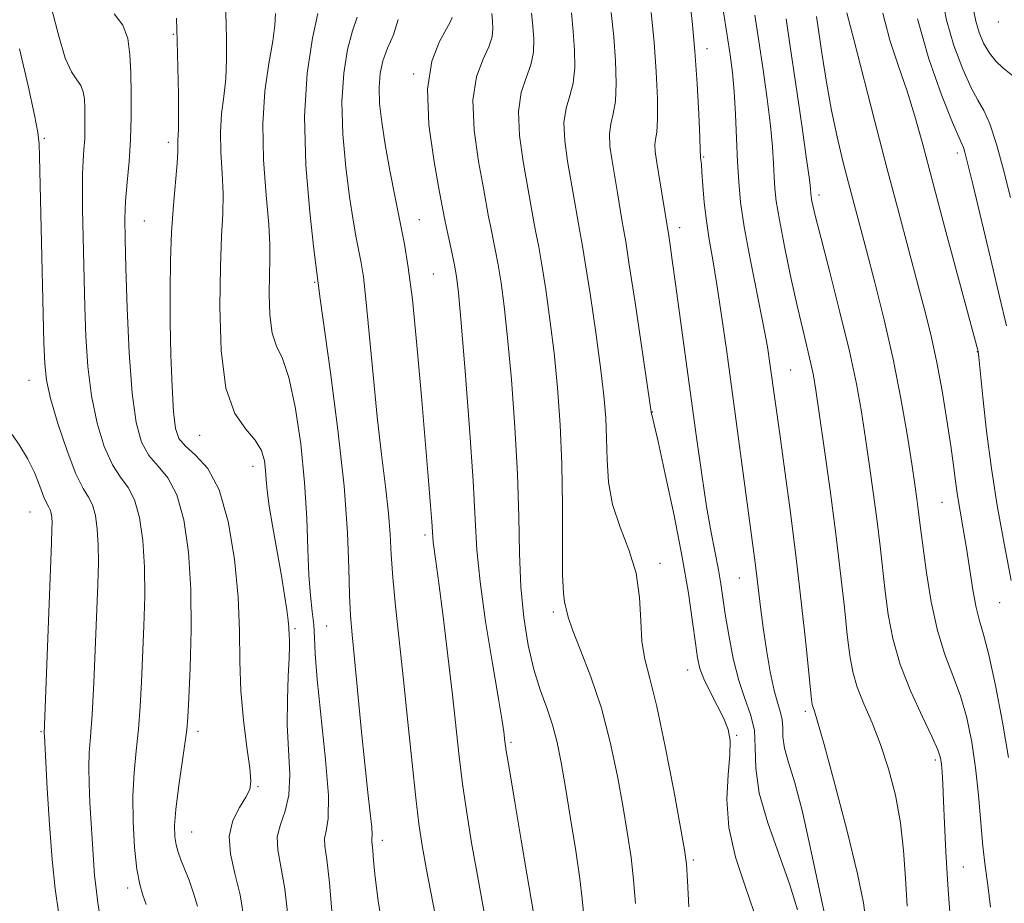
# Model space of a CAD drawing. Extents: x 2084800 to 2087700, y 307300 to 310200.
# Drawn here: x 2087158 to 2087307, y 309262 to 309396 of the extents above; entities that cross this region are included whole.
import ezdxf

# ---------------------------------------------------------------- set-up
doc = ezdxf.new("R2010")
doc.units = 0
doc.header["$MEASUREMENT"] = 0
for name, color, linetype, lineweight in [('CONTOUR INDEX', 41, 'Continuous', 13), ('CONTOUR INTERMEDIATE', 44, 'Continuous', 0), ('SPOT ELEVATION DTM', 2, 'Continuous', 13)]:
    doc.layers.add(name, color=color, linetype=linetype, lineweight=lineweight)

msp = doc.modelspace()

# ---------------------------------------------------------------- linework, layer by layer
at = {"layer": 'CONTOUR INDEX', "flags": 128}
for points, elevation in [([(2087259.497, 309400.135), (2087259.961, 309396.152), (2087260.396, 309391.548), (2087260.74, 309386.618), (2087260.986, 309382.016), (2087261.138, 309378.483), (2087261.209, 309376.536), (2087261.241, 309375.457), (2087261.307, 309375.021), (2087261.368, 309374.405), (2087261.463, 309373.178), (2087261.606, 309371.167), (2087261.82, 309368.597), (2087262.134, 309365.794), (2087262.566, 309362.965), (2087263.106, 309359.857), (2087263.736, 309356.097), (2087264.443, 309351.408), (2087265.22, 309345.868), (2087269.451, 309314.555), (2087269.745, 309312.219), (2087270.342, 309307.068), (2087270.741, 309304.004), (2087271.251, 309300.602), (2087271.831, 309297.246), (2087272.424, 309294.414), (2087272.972, 309292.438), (2087273.408, 309291.084), (2087273.667, 309289.975), (2087273.729, 309288.78), (2087273.767, 309287.366), (2087274.005, 309285.647), (2087274.612, 309283.47), (2087275.553, 309280.41), (2087276.738, 309275.977), (2087278.077, 309269.963), (2087279.464, 309263.305), (2087280.79, 309257.222)], 1030), ([(2087196.666, 309397.275), (2087196.57, 309395.538), (2087196.254, 309393.081), (2087195.677, 309389.716), (2087195.069, 309385.495), (2087194.727, 309380.527), (2087194.853, 309375.033), (2087195.258, 309369.671), (2087195.657, 309365.21), (2087195.829, 309362.147), (2087195.819, 309359.897), (2087195.736, 309357.604), (2087195.69, 309354.664), (2087195.788, 309351.483), (2087196.139, 309348.721), (2087196.81, 309346.756), (2087197.709, 309344.855), (2087198.703, 309342.005), (2087199.665, 309337.503), (2087200.494, 309331.89), (2087201.094, 309326.015), (2087201.414, 309320.606), (2087201.568, 309315.886), (2087201.716, 309311.953), (2087201.969, 309308.851), (2087202.262, 309306.408), (2087202.485, 309304.396), (2087202.575, 309302.493), (2087202.676, 309299.99), (2087202.978, 309296.081), (2087204.27, 309283.961), (2087204.698, 309278.448), (2087204.657, 309274.963), (2087204.355, 309273.071), (2087204.107, 309271.94), (2087204.155, 309270.752), (2087204.451, 309268.748), (2087204.874, 309265.184), (2087205.32, 309259.697)], 1010), ([(2087229.534, 309397.299), (2087229.65, 309396.151), (2087229.704, 309395.02), (2087229.565, 309393.755), (2087229.073, 309392.223), (2087228.171, 309390.27), (2087227.218, 309387.653), (2087226.675, 309384.105), (2087226.863, 309379.566), (2087227.522, 309374.788), (2087228.253, 309370.731), (2087229.049, 309366.41), (2087229.314, 309365.045), (2087230.058, 309361.414), (2087230.497, 309359.081), (2087230.944, 309356.353), (2087231.415, 309352.828), (2087231.937, 309348.018), (2087232.512, 309341.67), (2087233.053, 309334.457), (2087233.447, 309327.285), (2087233.63, 309320.877), (2087233.735, 309315.229), (2087233.943, 309310.153), (2087234.396, 309305.504), (2087235.078, 309301.308), (2087235.933, 309297.636), (2087236.898, 309294.51), (2087237.874, 309291.763), (2087238.753, 309289.182), (2087239.464, 309286.53), (2087240.089, 309283.479), (2087240.746, 309279.677), (2087241.509, 309274.977), (2087242.277, 309270.052), (2087242.9, 309265.779), (2087243.274, 309262.784), (2087243.461, 309260.688)], 1020), ([(2087283.476, 309397.399), (2087284.586, 309393.117), (2087287.675, 309381.096), (2087289.561, 309373.838), (2087291.354, 309367.05), (2087294.335, 309355.931), (2087295.441, 309351.764), (2087296.352, 309348.068), (2087297.167, 309344.256), (2087297.956, 309339.94), (2087298.676, 309335.521), (2087299.259, 309331.598), (2087299.663, 309328.595), (2087299.966, 309326.231), (2087300.275, 309324.052), (2087300.672, 309321.674), (2087301.14, 309319.011), (2087301.639, 309316.048), (2087302.627, 309309.709), (2087303.121, 309307.049), (2087303.637, 309305.031), (2087304.25, 309302.945), (2087305.047, 309299.858), (2087306.066, 309295.172), (2087307.141, 309289.614), (2087308.054, 309284.241)], 1040), ([(2087157.778, 309391.92), (2087159.096, 309386.278), (2087160.03, 309381.866), (2087160.542, 309379.218), (2087160.756, 309377.505), (2087160.834, 309375.562), (2087161.491, 309347.274), (2087161.601, 309344.079), (2087161.874, 309341.581), (2087162.509, 309338.771), (2087163.62, 309334.973), (2087164.996, 309330.831), (2087166.342, 309327.32), (2087167.423, 309325.13), (2087168.238, 309323.815), (2087168.846, 309322.646), (2087169.297, 309321.035), (2087169.599, 309318.961), (2087169.752, 309316.545), (2087169.763, 309313.832), (2087169.662, 309310.548), (2087169.048, 309295.567), (2087168.805, 309290.754), (2087168.567, 309287.36), (2087168.379, 309284.94), (2087168.291, 309282.761), (2087168.336, 309280.24), (2087168.477, 309277.399), (2087169.01, 309268.683), (2087169.194, 309266.291), (2087169.4, 309264.347), (2087169.644, 309262.543), (2087169.943, 309260.475)], 1000)]:
    msp.add_lwpolyline(points, dxfattribs=dict(at, elevation=elevation))
at = {"layer": 'CONTOUR INTERMEDIATE', "flags": 128}
for points, elevation in [([(2087297.905, 309400.103), (2087298.629, 309396.294), (2087299.745, 309392.418), (2087301.073, 309388.835), (2087302.354, 309385.987), (2087303.398, 309384.106), (2087304.29, 309382.571), (2087305.183, 309380.549), (2087306.192, 309377.435), (2087307.274, 309373.525), (2087308.348, 309369.341)], 1046), ([(2087189.065, 309398.096), (2087189.196, 309395.848), (2087189.249, 309393.185), (2087189.241, 309390.279), (2087189.102, 309387.386), (2087188.803, 309384.686), (2087188.475, 309382.05), (2087188.288, 309379.27), (2087188.354, 309376.21), (2087188.549, 309373.009), (2087188.694, 309369.88), (2087188.655, 309366.876), (2087188.488, 309363.436), (2087188.294, 309358.841), (2087188.198, 309352.723), (2087188.402, 309346.103), (2087189.132, 309340.354), (2087190.497, 309336.49), (2087192.144, 309334.106), (2087193.605, 309332.442), (2087194.522, 309330.874), (2087194.976, 309329.326), (2087195.159, 309327.86), (2087195.252, 309326.461), (2087195.388, 309324.793), (2087195.693, 309322.443), (2087196.243, 309319.17), (2087197.572, 309311.833), (2087198.062, 309308.898), (2087198.389, 309306.665), (2087198.582, 309305.062), (2087198.672, 309303.996), (2087198.732, 309302.734), (2087198.781, 309302.11), (2087198.813, 309301.089), (2087198.767, 309299.318), (2087198.618, 309296.564), (2087198.468, 309293.074), (2087198.455, 309289.211), (2087198.823, 309281.681), (2087198.709, 309278.54), (2087198.138, 309276.062), (2087197.406, 309274.044), (2087196.93, 309272.192), (2087197.008, 309270.197), (2087197.481, 309267.69), (2087198.075, 309264.289), (2087198.591, 309259.782)], 1008), ([(2087162.686, 309397.892), (2087163.735, 309393.827), (2087164.726, 309390.53), (2087165.67, 309388.431), (2087166.497, 309387.204), (2087167.117, 309386.333), (2087167.473, 309385.386), (2087167.63, 309384.265), (2087167.686, 309382.955), (2087167.718, 309381.46), (2087167.723, 309379.854), (2087167.677, 309378.229), (2087167.57, 309376.63), (2087167.442, 309374.916), (2087167.347, 309372.899), (2087167.325, 309370.432), (2087167.363, 309367.54), (2087167.607, 309356.888), (2087167.718, 309352.712), (2087167.869, 309348.237), (2087168.157, 309343.651), (2087168.695, 309339.181), (2087169.557, 309335.053), (2087170.662, 309331.491), (2087171.889, 309328.721), (2087173.125, 309326.818), (2087174.28, 309325.264), (2087175.271, 309323.396), (2087176.027, 309320.692), (2087176.534, 309317.212), (2087176.791, 309313.159), (2087176.814, 309308.745), (2087176.681, 309304.212), (2087176.309, 309295.739), (2087176.116, 309291.996), (2087175.859, 309288.527), (2087175.517, 309285.247), (2087175.185, 309281.946), (2087174.99, 309278.386), (2087175.024, 309274.455), (2087175.252, 309270.57), (2087175.61, 309267.274), (2087176.039, 309264.948), (2087176.52, 309263.303), (2087177.043, 309261.884)], 1002), ([(2087172.158, 309397.221), (2087173.457, 309395.502), (2087174.219, 309393.473), (2087174.556, 309391.071), (2087174.676, 309388.264), (2087174.744, 309385.06), (2087174.754, 309381.618), (2087174.656, 309378.135), (2087174.425, 309374.787), (2087174.139, 309371.656), (2087173.902, 309368.801), (2087173.795, 309366.14), (2087173.814, 309363.015), (2087173.933, 309358.628), (2087174.134, 309352.537), (2087174.44, 309345.739), (2087174.881, 309339.59), (2087175.494, 309335.132), (2087176.327, 309332.151), (2087177.436, 309330.122), (2087178.828, 309328.505), (2087180.323, 309326.713), (2087181.695, 309324.145), (2087182.757, 309320.349), (2087183.469, 309315.463), (2087183.83, 309309.773), (2087183.865, 309303.659), (2087183.7, 309297.876), (2087183.488, 309293.277), (2087183.339, 309290.384), (2087183.184, 309288.425), (2087182.913, 309286.3), (2087181.946, 309279.642), (2087181.532, 309276.337), (2087181.348, 309273.897), (2087181.377, 309272.199), (2087181.564, 309270.945), (2087181.867, 309269.853), (2087182.29, 309268.713), (2087182.848, 309267.331), (2087183.53, 309265.583), (2087184.227, 309263.618), (2087184.803, 309261.653)], 1004), ([(2087181.629, 309396.573), (2087181.736, 309393.156), (2087181.832, 309389.095), (2087181.912, 309385.02), (2087181.949, 309381.691), (2087181.929, 309379.656), (2087181.849, 309378.013), (2087181.854, 309377.386), (2087181.84, 309376.348), (2087181.732, 309374.55), (2087181.165, 309368.16), (2087180.881, 309364.081), (2087180.711, 309359.765), (2087180.653, 309355.223), (2087180.687, 309350.405), (2087180.792, 309345.37), (2087180.956, 309340.623), (2087181.171, 309336.779), (2087181.461, 309334.257), (2087181.997, 309332.692), (2087182.983, 309331.523), (2087184.53, 309330.193), (2087186.365, 309328.162), (2087188.12, 309324.895), (2087189.491, 309320.089), (2087190.438, 309314.374), (2087190.982, 309308.613), (2087191.184, 309303.473), (2087191.243, 309298.832), (2087191.396, 309294.373), (2087191.805, 309289.918), (2087192.334, 309285.835), (2087192.776, 309282.632), (2087192.944, 309280.626), (2087192.758, 309279.369), (2087192.161, 309278.223), (2087191.182, 309276.667), (2087190.188, 309274.66), (2087189.632, 309272.28), (2087189.825, 309269.593), (2087190.506, 309266.626), (2087191.276, 309263.395), (2087191.862, 309259.868)], 1006), ([(2087203.082, 309397.315), (2087202.286, 309393.555), (2087201.488, 309388.246), (2087201.067, 309381.661), (2087201.274, 309374.239), (2087201.873, 309367.089), (2087202.503, 309361.486), (2087203.459, 309353.933), (2087205.006, 309342.753), (2087206.143, 309334.043), (2087207.098, 309325.454), (2087207.622, 309318.416), (2087207.827, 309312.997), (2087207.916, 309308.926), (2087208.062, 309305.825), (2087208.31, 309302.898), (2087208.676, 309299.244), (2087209.708, 309288.625), (2087210.248, 309283.257), (2087210.716, 309278.946), (2087211.075, 309275.777), (2087211.293, 309273.662), (2087211.356, 309272.473), (2087211.327, 309271.924), (2087211.285, 309271.687), (2087211.295, 309271.456), (2087211.354, 309270.996), (2087211.446, 309270.091), (2087211.572, 309268.523), (2087211.816, 309266.059), (2087212.281, 309262.462), (2087213.047, 309257.644)], 1012), ([(2087209.08, 309396.718), (2087208.378, 309394.668), (2087207.634, 309391.839), (2087207.029, 309388.215), (2087206.74, 309383.863), (2087206.884, 309378.935), (2087207.338, 309373.93), (2087207.915, 309369.431), (2087208.458, 309365.885), (2087208.935, 309363.203), (2087209.685, 309359.42), (2087210.02, 309357.265), (2087210.412, 309353.862), (2087210.909, 309348.682), (2087211.495, 309342.4), (2087212.137, 309335.991), (2087212.793, 309330.271), (2087213.385, 309325.402), (2087213.828, 309321.386), (2087214.075, 309318.119), (2087214.241, 309315.073), (2087214.48, 309311.614), (2087214.908, 309307.241), (2087216.14, 309296.026), (2087216.796, 309289.615), (2087217.417, 309283.396), (2087217.967, 309278.102), (2087218.443, 309274.172), (2087218.952, 309270.867), (2087219.632, 309267.153), (2087221.584, 309256.998)], 1014), ([(2087223.501, 309396.664), (2087223.281, 309396.098), (2087222.66, 309394.971), (2087221.563, 309393.017), (2087220.416, 309390.025), (2087219.766, 309385.799), (2087219.988, 309380.378), (2087220.763, 309374.752), (2087221.598, 309370.147), (2087222.398, 309365.948), (2087222.649, 309364.739), (2087223.452, 309361.009), (2087223.854, 309359.071), (2087224.16, 309357.346), (2087224.46, 309354.841), (2087224.88, 309350.282), (2087225.495, 309342.941), (2087226.169, 309334.277), (2087226.714, 309326.298), (2087227.018, 309320.432), (2087227.271, 309315.8), (2087227.741, 309310.947), (2087228.597, 309304.885), (2087229.631, 309298.5), (2087230.539, 309293.147), (2087231.091, 309289.828), (2087231.35, 309288.144), (2087231.534, 309286.656), (2087231.737, 309285.269), (2087232.204, 309282.347), (2087233.01, 309277.447), (2087233.97, 309271.68), (2087234.837, 309266.543), (2087235.798, 309260.951)], 1018), ([(2087235.583, 309397.355), (2087235.783, 309395.352), (2087235.906, 309393.376), (2087235.848, 309391.411), (2087235.486, 309389.475), (2087234.778, 309387.523), (2087234.019, 309385.28), (2087233.585, 309382.412), (2087233.737, 309378.753), (2087234.282, 309374.824), (2087235.979, 309365.35), (2087236.287, 309363.786), (2087236.664, 309361.818), (2087237.14, 309359.092), (2087237.728, 309355.36), (2087238.37, 309350.814), (2087238.994, 309345.755), (2087239.53, 309340.419), (2087239.94, 309334.79), (2087240.19, 309328.788), (2087240.268, 309322.491), (2087240.262, 309316.602), (2087240.283, 309311.984), (2087240.409, 309309.233), (2087240.591, 309307.894), (2087240.752, 309307.246), (2087240.865, 309306.621), (2087241.129, 309305.554), (2087241.796, 309303.631), (2087243.025, 309300.554), (2087244.592, 309296.491), (2087246.178, 309291.722), (2087247.526, 309286.555), (2087248.613, 309281.385), (2087249.48, 309276.633), (2087250.163, 309272.589), (2087250.69, 309269.04), (2087251.085, 309265.64), (2087251.38, 309262.066)], 1022), ([(2087241.633, 309397.392), (2087241.916, 309394.553), (2087242.109, 309391.731), (2087242.132, 309389.068), (2087241.899, 309386.727), (2087241.386, 309384.776), (2087240.821, 309382.908), (2087240.494, 309380.718), (2087240.612, 309377.941), (2087241.041, 309374.86), (2087242.003, 309369.387), (2087242.644, 309365.656), (2087242.921, 309364.162), (2087243.27, 309362.223), (2087243.783, 309359.102), (2087244.512, 309354.367), (2087245.326, 309348.801), (2087246.05, 309343.491), (2087246.55, 309339.257), (2087246.842, 309335.843), (2087246.98, 309332.725), (2087247.051, 309329.48), (2087247.27, 309326.097), (2087247.883, 309322.668), (2087249.021, 309319.256), (2087250.356, 309315.811), (2087251.446, 309312.254), (2087251.981, 309308.571), (2087252.167, 309305), (2087252.345, 309301.845), (2087252.792, 309299.189), (2087253.551, 309296.244), (2087254.601, 309292.003), (2087255.883, 309285.91), (2087257.175, 309279.207), (2087258.215, 309273.588), (2087258.817, 309270.202), (2087259.103, 309268.027), (2087259.271, 309265.501), (2087259.476, 309261.537)], 1024), ([(2087247.684, 309397.43), (2087248.05, 309393.754), (2087248.311, 309390.087), (2087248.416, 309386.725), (2087248.312, 309383.979), (2087247.994, 309382.029), (2087247.622, 309380.535), (2087247.403, 309379.024), (2087247.486, 309377.128), (2087247.8, 309374.896), (2087248.633, 309370.043), (2087249.309, 309365.962), (2087249.556, 309364.537), (2087249.876, 309362.627), (2087250.427, 309359.113), (2087251.296, 309353.375), (2087253.804, 309336.395), (2087253.878, 309336.144), (2087254.149, 309335.045), (2087254.788, 309332.263), (2087255.889, 309327.303), (2087257.221, 309321.034), (2087258.474, 309314.665), (2087259.406, 309309.203), (2087260.038, 309304.852), (2087260.461, 309301.613), (2087260.778, 309299.397), (2087261.151, 309297.761), (2087261.757, 309296.172), (2087262.7, 309294.237), (2087263.793, 309292.129), (2087264.777, 309290.159), (2087265.438, 309288.509), (2087265.746, 309286.837), (2087265.716, 309284.667), (2087265.43, 309281.643), (2087265.23, 309277.879), (2087265.528, 309273.605), (2087266.578, 309269.084), (2087268.02, 309264.696), (2087269.339, 309260.852)], 1026), ([(2087253.734, 309397.468), (2087254.183, 309392.955), (2087254.514, 309388.443), (2087254.699, 309384.381), (2087254.725, 309381.231), (2087254.601, 309379.283), (2087254.424, 309378.163), (2087254.313, 309377.331), (2087254.361, 309376.316), (2087254.559, 309374.932), (2087254.874, 309373.063), (2087256.417, 309363.51), (2087256.626, 309362.118), (2087256.961, 309359.798), (2087257.463, 309356.225), (2087260.646, 309332.845), (2087261.432, 309327.236), (2087262.173, 309322.37), (2087262.863, 309318.417), (2087263.961, 309312.749), (2087264.323, 309310.637), (2087265.013, 309306.034), (2087265.532, 309302.836), (2087266.21, 309299.307), (2087267.045, 309295.965), (2087267.994, 309293.185), (2087268.863, 309290.776), (2087269.421, 309288.404), (2087269.557, 309285.762), (2087269.643, 309282.634), (2087270.168, 309278.831), (2087271.46, 309274.291), (2087273.178, 309269.458), (2087274.817, 309264.903), (2087275.984, 309261.092)], 1028), ([(2087264.74, 309397.508), (2087265.302, 309393.945), (2087265.747, 309390.99), (2087266.086, 309388.313), (2087266.345, 309385.42), (2087266.551, 309381.977), (2087266.721, 309378.276), (2087266.872, 309374.768), (2087267.04, 309371.717), (2087267.338, 309368.642), (2087267.9, 309364.876), (2087268.794, 309360.024), (2087270.763, 309350.066), (2087271.396, 309346.618), (2087271.795, 309344.12), (2087273.328, 309333.005), (2087274.064, 309327.756), (2087274.922, 309321.455), (2087275.801, 309314.536), (2087276.611, 309307.505), (2087277.291, 309301.139), (2087278.078, 309293.503), (2087278.231, 309292.28), (2087278.344, 309291.813), (2087278.538, 309291.276), (2087279.021, 309289.727), (2087280.022, 309286.197), (2087281.649, 309280.182), (2087283.508, 309273.032), (2087285.082, 309266.564), (2087285.988, 309262.151), (2087286.371, 309259.4)], 1032), ([(2087269.484, 309397.026), (2087270.09, 309393.1), (2087270.738, 309388.744), (2087271.357, 309384.308), (2087271.856, 309380.278), (2087272.166, 309377.029), (2087272.333, 309374.493), (2087272.426, 309372.49), (2087272.527, 309370.77), (2087272.75, 309368.794), (2087273.22, 309365.954), (2087274.009, 309361.882), (2087274.988, 309357.177), (2087275.977, 309352.677), (2087276.824, 309349.049), (2087278.019, 309344.115), (2087278.399, 309342.295), (2087278.77, 309340.065), (2087279.285, 309336.58), (2087280.042, 309331.294), (2087280.935, 309324.858), (2087281.806, 309318.222), (2087282.526, 309312.198), (2087283.095, 309307.044), (2087283.543, 309302.882), (2087283.924, 309299.736), (2087284.374, 309297.237), (2087285.055, 309294.919), (2087286.072, 309292.384), (2087287.313, 309289.506), (2087288.612, 309286.227), (2087289.82, 309282.522), (2087290.849, 309278.507), (2087291.624, 309274.329), (2087292.108, 309270.114), (2087292.406, 309265.882), (2087292.656, 309261.63)], 1034), ([(2087274.239, 309396.481), (2087274.878, 309392.254), (2087275.728, 309386.498), (2087276.629, 309380.303), (2087277.366, 309375.135), (2087277.782, 309372.081), (2087277.944, 309370.71), (2087277.999, 309369.897), (2087278.04, 309369.534), (2087278.126, 309369.012), (2087278.305, 309368.136), (2087278.723, 309366.373), (2087279.551, 309363.106), (2087280.872, 309358.011), (2087282.426, 309351.924), (2087283.864, 309345.972), (2087284.922, 309341.006), (2087285.681, 309336.77), (2087286.306, 309332.733), (2087286.927, 309328.496), (2087287.531, 309324.189), (2087288.071, 309320.078), (2087288.518, 309316.348), (2087289.298, 309309.483), (2087289.763, 309305.982), (2087290.463, 309302.301), (2087291.581, 309298.386), (2087293.195, 309294.283), (2087294.965, 309290.425), (2087296.451, 309287.346), (2087297.325, 309285.398), (2087297.713, 309284.213), (2087297.857, 309283.244), (2087297.959, 309282.001), (2087298.065, 309280.216), (2087298.179, 309277.68), (2087298.314, 309274.234), (2087298.51, 309269.931), (2087298.814, 309264.88), (2087299.245, 309259.313)], 1036), ([(2087278.866, 309396.818), (2087279.742, 309390.977), (2087280.399, 309386.836), (2087281.165, 309382.539), (2087282.006, 309378.53), (2087282.876, 309374.877), (2087283.728, 309371.557), (2087286.459, 309361.295), (2087287.75, 309356.393), (2087289.163, 309350.749), (2087290.524, 309344.751), (2087291.687, 309338.805), (2087292.622, 309333.361), (2087293.327, 309328.886), (2087293.811, 309325.698), (2087294.126, 309323.521), (2087294.337, 309321.933), (2087294.722, 309318.719), (2087295.052, 309316.084), (2087295.569, 309312.291), (2087296.294, 309307.87), (2087297.238, 309303.557), (2087298.382, 309299.906), (2087299.604, 309296.716), (2087300.749, 309293.602), (2087301.698, 309290.245), (2087302.447, 309286.592), (2087303.025, 309282.659), (2087303.464, 309278.514), (2087304.144, 309270.79), (2087304.491, 309267.737), (2087304.872, 309264.843), (2087305.288, 309261.511)], 1038), ([(2087288.934, 309397.34), (2087290.031, 309393.234), (2087291.343, 309389.282), (2087292.652, 309385.476), (2087293.817, 309381.698), (2087295.011, 309377.373), (2087296.49, 309371.816), (2087298.388, 309364.728), (2087303.383, 309346.155), (2087303.425, 309345.908), (2087303.52, 309345.048), (2087304.129, 309338.999), (2087304.703, 309333.843), (2087305.448, 309328.139), (2087306.33, 309322.557), (2087307.217, 309317.592), (2087308.427, 309311.127)], 1042), ([(2087294.206, 309396.46), (2087295.932, 309390.414), (2087297.88, 309384.913), (2087299.537, 309380.736), (2087300.52, 309378.4), (2087301.181, 309376.909), (2087301.397, 309376.208), (2087301.813, 309374.589), (2087302.599, 309371.375), (2087305.313, 309360.095), (2087306.686, 309354.303), (2087307.718, 309349.812)], 1044), ([(2087302.719, 309397.874), (2087303.052, 309396.128), (2087303.557, 309394.422), (2087304.257, 309392.762), (2087305.143, 309391.261), (2087306.176, 309390.012), (2087307.193, 309389.046), (2087308.67, 309387.825)], 1048), ([(2087215.312, 309396.39), (2087214.581, 309394.031), (2087213.674, 309392.02), (2087212.983, 309390.123), (2087212.569, 309388.183), (2087212.413, 309386.064), (2087212.495, 309383.631), (2087212.803, 309380.772), (2087213.326, 309377.376), (2087214.033, 309373.432), (2087214.828, 309369.322), (2087216.251, 309362.262), (2087216.846, 309358.716), (2087217.461, 309353.815), (2087218.15, 309346.912), (2087218.847, 309339.081), (2087219.915, 309326.336), (2087220.22, 309322.556), (2087220.403, 309320.116), (2087220.553, 309317.73), (2087220.625, 309316.975), (2087221.037, 309314.063), (2087221.48, 309310.751), (2087222.121, 309305.689), (2087222.854, 309299.668), (2087223.542, 309293.753), (2087224.568, 309284.409), (2087225.086, 309280.225), (2087225.726, 309275.81), (2087226.461, 309271.274), (2087227.235, 309266.848), (2087228.001, 309262.663), (2087228.756, 309258.435)], 1016), ([(2087156.683, 309333.33), (2087157.834, 309331.588), (2087159.014, 309329.689), (2087160.034, 309327.557), (2087160.856, 309325.474), (2087161.482, 309323.809), (2087161.924, 309322.817), (2087162.221, 309322.288), (2087162.422, 309321.896), (2087162.567, 309321.377), (2087162.664, 309320.709), (2087162.713, 309319.932), (2087162.712, 309318.918), (2087162.644, 309316.884), (2087161.546, 309287.811), (2087161.556, 309287.513), (2087161.994, 309279.527), (2087162.334, 309274.072), (2087162.747, 309268.718), (2087163.214, 309264.304), (2087163.739, 309260.435)], 998)]:
    msp.add_lwpolyline(points, dxfattribs=dict(at, elevation=elevation))
at = {"layer": 'SPOT ELEVATION DTM'}
for p in [(2087306.48, 309396, 1049.55), (2087181.16, 309394.15, 1005.85), (2087262.25, 309391.95, 1030.55), (2087217.66, 309388.1, 1017.85), (2087161.57, 309378.31, 1000.25), (2087180.4, 309377.73, 1005.55), (2087261.74, 309375.51, 1030.15), (2087300.28, 309376.09, 1043.55), (2087279.23, 309369.7, 1036.45), (2087176.74, 309365.76, 1004.95), (2087218.51, 309365.95, 1016.85), (2087258.06, 309364.75, 1028.55), (2087220.67, 309357.69, 1016.95), (2087202.62, 309356.46, 1011.85), (2087303.31, 309345.91, 1041.95), (2087274.95, 309343.14, 1032.95), (2087159.24, 309341.53, 999.25), (2087253.94, 309336.76, 1026.05), (2087185.16, 309333.2, 1007.25), (2087193.23, 309328.46, 1007.35), (2087297.94, 309323, 1039.15), (2087159.37, 309321.54, 997.05), (2087219.38, 309318.03, 1015.65), (2087255.08, 309313.72, 1024.45), (2087267.14, 309311.54, 1029.15), (2087306.68, 309307.75, 1041.15), (2087238.88, 309306.37, 1021.65), (2087199.64, 309303.83, 1008.25), (2087204.45, 309304.23, 1010.95), (2087259.3, 309297.55, 1025.35), (2087277.17, 309291.27, 1031.65), (2087161.04, 309288.19, 997.85), (2087184.88, 309288.2, 1004.45), (2087266.72, 309287.62, 1026.15), (2087232.44, 309286.54, 1018.25), (2087296.92, 309283.86, 1035.65), (2087194.03, 309279.81, 1006.15), (2087183.91, 309272.92, 1004.85), (2087212.9, 309271.63, 1012.45), (2087260.14, 309268.68, 1024.25), (2087301.16, 309267.62, 1036.85), (2087174.19, 309264.41, 1001.55)]:
    msp.add_point(p, dxfattribs=at)

doc.saveas('drawing.dxf')
